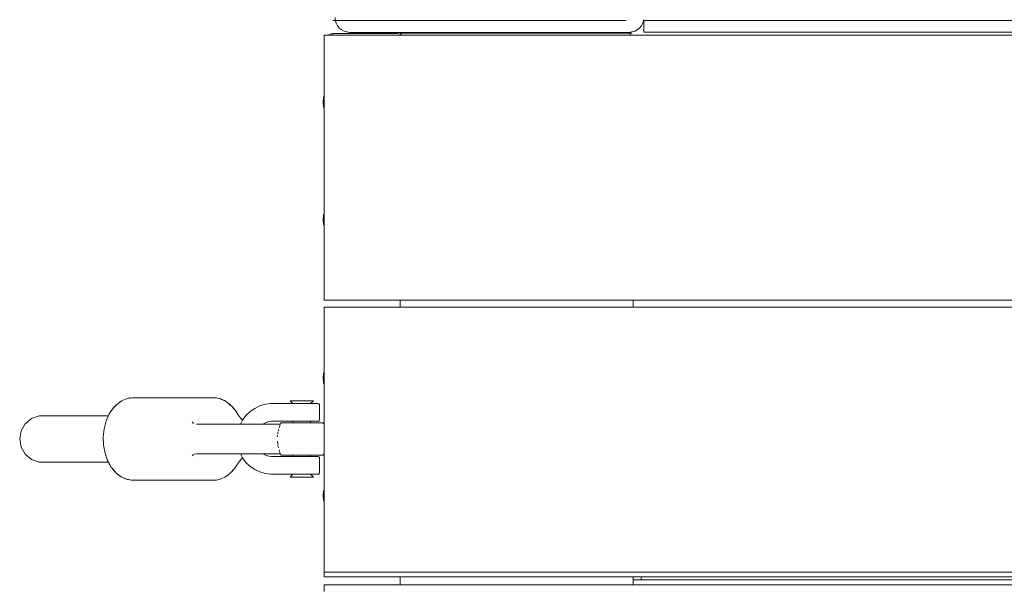
# Model space of a CAD drawing. Units: millimetres. Extents: x -2322 to 4937, y -3417 to 9176.
# Drawn here: x -901 to -566, y 5127 to 5321 of the extents above; entities that cross this region are included whole.
import ezdxf

# ---------------------------------------------------------------- set-up
doc = ezdxf.new("R2010")
doc.units = ezdxf.units.MM
doc.header["$MEASUREMENT"] = 0
for name, color, linetype, lineweight in [('2_Ном._пера__7', 7, 'Continuous', 18), ('9_Ном._пера__7', 7, 'Continuous', 18), ('A_Ном._пера__7', 7, 'Continuous', 18), ('B_Ном._пера__7', 7, 'Continuous', 18), ('O_Ном._пера__7', 7, 'Continuous', 18), ('P_Ном._пера__7', 7, 'Continuous', 18), ('S_Ном._пера__7', 7, 'Continuous', 18)]:
    doc.layers.add(name, color=color, linetype=linetype, lineweight=lineweight)

msp = doc.modelspace()

# ---------------------------------------------------------------- linework, layer by layer
at = {"layer": '2_Ном._пера__7', "color": 7, "linetype": 'Continuous', "lineweight": 18}
for points in [[(-691.76, 5316.91), (-690.36, 5317.85)], [(-690.21, 5318), (-689.67, 5318.66)], [(-689.18, 5319.59), (-688.93, 5320.4)], [(-693.46, 5316.52), (-691.95, 5316.82)], [(-693.46, 5316.52), (-691.97, 5316.81)], [(-693.46, 5315.52), (-693.46, 5316.52)], [(-693.46, 5316.52), (-693.46, 5316.16)], [(-693.46, 5316.51), (-693.46, 5316.16)]]:
    msp.add_lwpolyline(points, dxfattribs=at)
at = {"layer": '9_Ном._пера__7', "color": 7, "linetype": 'Continuous', "lineweight": 18}
for points in [[(-899.11, 5183.52), (-896.99, 5185.31)], [(-896.99, 5185.31), (-894.38, 5186.26)], [(-893.68, 5186.26), (-894.38, 5186.26)], [(-890.94, 5186.26), (-893.68, 5186.26)], [(-891.6, 5186.26), (-890.27, 5186.26)], [(-886.2, 5186.26), (-890.94, 5186.26)], [(-890.27, 5186.26), (-886.95, 5186.26)], [(-886.95, 5186.26), (-881.67, 5186.26)], [(-879.51, 5186.26), (-886.2, 5186.26)], [(-881.67, 5186.26), (-874.49, 5186.26)], [(-870.94, 5186.26), (-879.51, 5186.26)], [(-874.49, 5186.26), (-870.79, 5186.26)], [(-870.79, 5186.26), (-870.94, 5186.26)], [(-900.99, 5178.38), (-900.5, 5181.11)], [(-900.5, 5181.11), (-899.11, 5183.52)], [(-900.5, 5175.64), (-900.99, 5178.38)], [(-899.11, 5173.24), (-900.5, 5175.64)], [(-896.99, 5171.45), (-899.11, 5173.24)], [(-894.38, 5170.5), (-896.99, 5171.45)], [(-893.68, 5170.5), (-894.38, 5170.5)], [(-890.94, 5170.5), (-893.68, 5170.5)], [(-891.6, 5170.5), (-890.27, 5170.5)], [(-886.2, 5170.5), (-890.94, 5170.5)], [(-890.27, 5170.5), (-886.95, 5170.5)], [(-886.95, 5170.5), (-881.67, 5170.5)], [(-879.51, 5170.5), (-886.2, 5170.5)], [(-881.67, 5170.5), (-874.49, 5170.5)], [(-870.94, 5170.5), (-879.51, 5170.5)], [(-874.49, 5170.5), (-870.8, 5170.5)], [(-870.8, 5170.5), (-870.94, 5170.5)]]:
    msp.add_lwpolyline(points, dxfattribs=at)
at = {"layer": 'A_Ном._пера__7', "color": 7, "linetype": 'Continuous', "lineweight": 18}
for points in [[(-793.82, 5321.46), (-793.72, 5320.52)], [(-794.55, 5320.52), (-786.3, 5320.52)], [(-792.88, 5320.52), (-793.72, 5320.52)], [(-793.72, 5320.52), (-793.72, 5320.48)], [(-793.72, 5320.48), (-793.57, 5319.91)], [(-793.44, 5319.54), (-793.57, 5319.91)], [(-792.97, 5318.68), (-793.44, 5319.54)], [(-792.97, 5318.68), (-792.86, 5318.52)], [(-792.88, 5320.52), (-707.55, 5320.52)], [(-792.35, 5317.92), (-792.86, 5318.52)], [(-792.35, 5317.92), (-791.76, 5317.41)], [(-790.73, 5316.84), (-791.76, 5317.41)], [(-791.3, 5320.52), (-790.46, 5320.52)], [(-694.84, 5320.52), (-707.55, 5320.52)], [(-690.28, 5317.92), (-690.36, 5317.85)], [(-690.28, 5317.92), (-690.21, 5318)], [(-689.2, 5319.54), (-689.66, 5318.68)], [(-689.2, 5319.54), (-689.18, 5319.59)], [(-688.91, 5320.48), (-688.93, 5320.4)], [(-688.9, 5320.61), (-688.91, 5320.52)], [(-688.91, 5320.52), (-688.91, 5320.48)], [(-688.89, 5320.67), (-688.89, 5320.53)], [(-688.89, 5320.52), (-688.89, 5319.59)], [(-550.57, 5320.52), (-688.89, 5320.52)], [(-688.89, 5319.59), (-688.89, 5318.73)], [(-688.89, 5318.73), (-688.89, 5317.97)], [(-688.89, 5317.97), (-688.89, 5316.88)], [(-797.53, 5315.52), (-797.53, 5315.14)], [(-217.57, 5315.52), (-797.53, 5315.52)], [(-794.53, 5316.02), (-794.53, 5315.87)], [(-772.53, 5316.02), (-794.53, 5316.02)], [(-794.53, 5315.52), (-794.53, 5315.87)], [(-790.73, 5316.84), (-790.36, 5316.7)], [(-788.82, 5316.46), (-790.36, 5316.7)], [(-693.82, 5316.46), (-788.82, 5316.46)], [(-772.53, 5316.02), (-771.61, 5315.87)], [(-771.61, 5315.87), (-770.91, 5315.52)], [(-693.82, 5316.46), (-693.46, 5316.51)], [(-691.9, 5316.84), (-691.95, 5316.82)], [(-691.9, 5316.84), (-691.76, 5316.91)], [(-688.89, 5316.5), (-688.89, 5316.88)], [(-688.89, 5316.5), (-287.8, 5316.5)], [(-217.57, 5225.52), (-797.53, 5225.52)], [(-692.54, 5225.52), (-278.72, 5225.52)], [(-797.53, 5221.52), (-797.53, 5221.14)], [(-797.53, 5221.14), (-797.53, 5220.05)], [(-797.5, 5221.49), (-797.5, 5221.14)], [(-797.53, 5220.05), (-797.53, 5219.3)], [(-797.53, 5219.3), (-797.53, 5218.43)], [(-797.53, 5218.43), (-797.53, 5217.49)], [(-797.53, 5216.52), (-797.53, 5217.49)], [(-797.5, 5220.05), (-797.5, 5219.3)], [(-797.5, 5219.3), (-797.5, 5218.74)], [(-797.5, 5217.49), (-797.5, 5216.52)], [(-797.53, 5136.52), (-797.53, 5216.52)], [(-797.5, 5216.51), (-797.5, 5138.36)], [(-797.5, 5137.92), (-797.5, 5137.78)], [(-797.5, 5137.66), (-797.5, 5137.5)], [(-797.5, 5137.55), (-797.5, 5137.12)], [(-797.5, 5137.26), (-797.5, 5136.92)], [(-797.53, 5136.52), (-797.53, 5135.54)], [(-797.53, 5135.54), (-797.53, 5134.61)], [(-797.53, 5134.61), (-797.53, 5133.74)], [(-797.53, 5133.74), (-797.53, 5132.98)], [(-797.53, 5132.98), (-797.53, 5131.9)], [(-797.53, 5131.9), (-797.53, 5131.52)], [(-217.57, 5131.52), (-797.53, 5131.52)], [(-797.53, 5131.52), (-217.57, 5131.52)], [(-692.54, 5130.52), (256.16, 5130.52)]]:
    msp.add_lwpolyline(points, dxfattribs=at)
at = {"layer": 'B_Ном._пера__7', "color": 7, "linetype": 'Continuous', "lineweight": 18}
for points in [[(-771.68, 5315.88), (-771.67, 5315.99)], [(-771.68, 5315.88), (-771.67, 5315.99)], [(-771.61, 5316.09), (-771.67, 5315.99)], [(-771.61, 5316.09), (-771.67, 5315.99)], [(-771.61, 5316.09), (-771.52, 5316.14)], [(-771.61, 5316.09), (-771.52, 5316.14)], [(-771.39, 5316.16), (-771.52, 5316.14)], [(-771.39, 5316.16), (-771.52, 5316.14)], [(-771.39, 5316.16), (-693.46, 5316.16)], [(-771.39, 5316.16), (-693.46, 5316.16)], [(-768.6, 5316.16), (-750.51, 5316.16)], [(-733.16, 5316.16), (-729.33, 5316.16)], [(-693.46, 5316.16), (-692.84, 5316.16)], [(-771.69, 5225.52), (-771.69, 5223.11)], [(-771.69, 5225.52), (-771.69, 5223.11)], [(-692.54, 5225.52), (-692.54, 5223.11)], [(-815.59, 5190.37), (-817.51, 5190.14)], [(-815.59, 5190.37), (-817.51, 5190.14)], [(-815.11, 5190.38), (-815.59, 5190.37)], [(-815.11, 5190.38), (-815.59, 5190.37)], [(-815.11, 5190.38), (-811.11, 5190.38)], [(-815.11, 5190.38), (-811.11, 5190.38)], [(-811.11, 5190.38), (-810.66, 5190.38)], [(-811.11, 5190.38), (-810.67, 5190.38)], [(-810.39, 5190.38), (-810.67, 5190.38)], [(-810.66, 5190.38), (-810.39, 5190.38)], [(-810.39, 5190.38), (-809.91, 5190.38)], [(-809.91, 5190.38), (-810.39, 5190.38)], [(-809.91, 5190.38), (-809.17, 5190.38)], [(-809.17, 5190.38), (-809.91, 5190.38)], [(-809.17, 5190.38), (-808.23, 5190.38)], [(-808.23, 5190.38), (-809.17, 5190.38)], [(-809.08, 5191.38), (-808.11, 5190.38)], [(-808.86, 5191.38), (-809.08, 5191.38)], [(-808.45, 5191.38), (-808.86, 5191.38)], [(-808.61, 5190.38), (-808.46, 5190.38)], [(-808.61, 5190.38), (-808.46, 5190.38)], [(-808.05, 5190.38), (-808.46, 5190.38)], [(-808.05, 5190.38), (-808.46, 5190.38)], [(-807.85, 5191.38), (-808.45, 5191.38)], [(-808.23, 5190.38), (-807.61, 5190.38)], [(-807.12, 5190.38), (-808.23, 5190.38)], [(-808.11, 5190.38), (-808, 5190.38)], [(-807.61, 5190.38), (-808.05, 5190.38)], [(-807.61, 5190.38), (-808.05, 5190.38)], [(-808, 5190.38), (-807.7, 5190.38)], [(-807.11, 5191.38), (-807.85, 5191.38)], [(-807.7, 5190.38), (-807.61, 5190.38)], [(-805.11, 5191.38), (-807.61, 5191.38)], [(-805.91, 5190.38), (-807.12, 5190.38)], [(-806.25, 5191.38), (-807.11, 5191.38)], [(-805.34, 5191.38), (-806.25, 5191.38)], [(-804.65, 5190.38), (-805.91, 5190.38)], [(-804.41, 5191.38), (-805.34, 5191.38)], [(-802.61, 5191.38), (-805.11, 5191.38)], [(-805.11, 5190.38), (-804.33, 5190.38)], [(-803.42, 5190.38), (-804.65, 5190.38)], [(-803.52, 5191.38), (-804.41, 5191.38)], [(-802.72, 5191.38), (-803.52, 5191.38)], [(-802.27, 5190.38), (-803.42, 5190.38)], [(-802.04, 5191.38), (-802.72, 5191.38)], [(-802.61, 5190.38), (-802.51, 5190.38)], [(-802.16, 5190.38), (-802.61, 5190.38)], [(-802.61, 5190.38), (-802.27, 5190.38)], [(-802.16, 5190.38), (-802.61, 5190.38)], [(-802.51, 5190.38), (-802.21, 5190.38)], [(-802.27, 5190.38), (-801.28, 5190.38)], [(-801.28, 5190.38), (-802.27, 5190.38)], [(-802.21, 5190.38), (-802.11, 5190.38)], [(-801.75, 5190.38), (-802.16, 5190.38)], [(-801.75, 5190.38), (-802.16, 5190.38)], [(-801.11, 5191.38), (-802.11, 5190.38)], [(-801.53, 5191.38), (-802.04, 5191.38)], [(-801.61, 5190.38), (-801.75, 5190.38)], [(-801.61, 5190.38), (-801.75, 5190.38)], [(-801.21, 5191.38), (-801.53, 5191.38)], [(-801.28, 5190.38), (-800.48, 5190.38)], [(-800.48, 5190.38), (-801.28, 5190.38)], [(-801.11, 5191.38), (-801.21, 5191.38)], [(-800.48, 5190.38), (-799.93, 5190.38)], [(-799.93, 5190.38), (-800.48, 5190.38)], [(-799.93, 5190.38), (-799.64, 5190.38)], [(-799.64, 5190.38), (-799.93, 5190.38)], [(-799.64, 5190.38), (-799.52, 5190.37)], [(-799.64, 5190.38), (-799.52, 5190.37)], [(-799.36, 5190.31), (-799.52, 5190.37)], [(-799.36, 5190.31), (-799.52, 5190.37)], [(-799.22, 5190.2), (-799.36, 5190.31)], [(-799.22, 5190.2), (-799.36, 5190.31)], [(-824.09, 5186.34), (-822.69, 5187.67)], [(-822.69, 5187.67), (-824.09, 5186.34)], [(-822.69, 5187.67), (-821.11, 5188.77)], [(-821.11, 5188.77), (-822.69, 5187.67)], [(-821.11, 5188.77), (-819.36, 5189.6)], [(-819.36, 5189.6), (-821.11, 5188.77)], [(-819.36, 5189.6), (-817.51, 5190.14)], [(-817.51, 5190.14), (-819.36, 5189.6)], [(-799.14, 5190.05), (-799.22, 5190.2)], [(-799.11, 5189.88), (-799.14, 5190.05)], [(-799.11, 5184.88), (-799.11, 5189.88)], [(-799.11, 5189.88), (-799.11, 5184.88)], [(-825.25, 5184.79), (-825.99, 5183.38)], [(-825.28, 5184.74), (-825.25, 5184.79)], [(-825.25, 5184.79), (-824.09, 5186.34)], [(-824.09, 5186.34), (-825.25, 5184.79)], [(-818.39, 5183.38), (-818.11, 5183.57)], [(-818.11, 5183.57), (-818.39, 5183.38)], [(-818.11, 5183.57), (-817.23, 5183.99)], [(-817.23, 5183.99), (-818.11, 5183.57)], [(-817.23, 5183.99), (-816.31, 5184.26)], [(-816.31, 5184.26), (-817.23, 5183.99)], [(-816.31, 5184.26), (-815.35, 5184.37)], [(-815.35, 5184.37), (-816.31, 5184.26)], [(-815.11, 5184.38), (-815.35, 5184.37)], [(-815.11, 5184.38), (-815.35, 5184.37)], [(-815.11, 5184.38), (-811.11, 5184.38)], [(-815.11, 5184.38), (-811.11, 5184.38)], [(-811.11, 5184.38), (-810.73, 5184.38)], [(-811.11, 5184.38), (-810.64, 5184.38)], [(-810.39, 5184.38), (-810.73, 5184.38)], [(-810.39, 5184.38), (-810.64, 5184.38)], [(-810.39, 5184.38), (-809.91, 5184.38)], [(-810.39, 5184.38), (-809.91, 5184.38)], [(-809.91, 5184.38), (-809.17, 5184.38)], [(-809.91, 5184.38), (-809.17, 5184.38)], [(-809.17, 5184.38), (-808.23, 5184.38)], [(-809.17, 5184.38), (-808.23, 5184.38)], [(-808.61, 5184.38), (-808.46, 5184.38)], [(-808.61, 5184.38), (-808.46, 5184.38)], [(-808.46, 5184.38), (-808.11, 5184.38)], [(-808.46, 5184.38), (-808.11, 5184.38)], [(-808.23, 5184.38), (-808.11, 5184.38)], [(-808.23, 5184.38), (-807.12, 5184.38)], [(-808.11, 5183.88), (-808.11, 5184.38)], [(-808.11, 5184.38), (-808.11, 5183.88)], [(-807.12, 5184.38), (-805.91, 5184.38)], [(-805.91, 5184.38), (-804.65, 5184.38)], [(-804.65, 5184.38), (-803.42, 5184.38)], [(-803.42, 5184.38), (-802.27, 5184.38)], [(-802.27, 5184.38), (-801.28, 5184.38)], [(-802.11, 5183.88), (-802.11, 5184.38)], [(-802.11, 5184.38), (-801.75, 5184.38)], [(-802.11, 5184.38), (-801.28, 5184.38)], [(-802.11, 5184.38), (-802.11, 5183.88)], [(-802.11, 5184.38), (-801.75, 5184.38)], [(-801.75, 5184.38), (-801.61, 5184.38)], [(-801.75, 5184.38), (-801.61, 5184.38)], [(-801.28, 5184.38), (-800.48, 5184.38)], [(-801.28, 5184.38), (-800.48, 5184.38)], [(-800.48, 5184.38), (-799.93, 5184.38)], [(-800.48, 5184.38), (-799.93, 5184.38)], [(-799.93, 5184.38), (-799.64, 5184.38)], [(-799.93, 5184.38), (-799.64, 5184.38)], [(-799.64, 5184.38), (-799.52, 5184.39)], [(-799.64, 5184.38), (-799.52, 5184.39)], [(-799.52, 5184.39), (-799.36, 5184.44)], [(-799.52, 5184.39), (-799.36, 5184.44)], [(-799.36, 5184.44), (-799.22, 5184.56)], [(-799.22, 5184.56), (-799.14, 5184.71)], [(-799.11, 5184.88), (-799.14, 5184.71)], [(-799.11, 5184.88), (-799.14, 5184.71)], [(-825.99, 5173.38), (-825.25, 5171.96)], [(-825.25, 5171.96), (-825.28, 5172.02)], [(-824.09, 5170.42), (-825.25, 5171.96)], [(-825.25, 5171.96), (-824.09, 5170.42)], [(-822.69, 5169.08), (-824.09, 5170.42)], [(-824.09, 5170.42), (-822.69, 5169.08)], [(-818.11, 5173.18), (-818.39, 5173.38)], [(-818.39, 5173.38), (-818.11, 5173.18)], [(-817.23, 5172.77), (-818.11, 5173.18)], [(-818.11, 5173.18), (-817.23, 5172.77)], [(-816.31, 5172.5), (-817.23, 5172.77)], [(-817.23, 5172.77), (-816.31, 5172.5)], [(-815.35, 5172.38), (-816.31, 5172.5)], [(-816.31, 5172.5), (-815.35, 5172.38)], [(-815.11, 5172.38), (-815.35, 5172.38)], [(-815.11, 5172.38), (-815.35, 5172.38)], [(-815.11, 5172.38), (-811.11, 5172.38)], [(-815.11, 5172.38), (-811.11, 5172.38)], [(-811.11, 5172.38), (-810.73, 5172.38)], [(-811.11, 5172.38), (-810.64, 5172.38)], [(-810.39, 5172.38), (-810.73, 5172.38)], [(-810.64, 5172.38), (-810.39, 5172.38)], [(-809.91, 5172.38), (-810.39, 5172.38)], [(-810.39, 5172.38), (-809.91, 5172.38)], [(-809.17, 5172.38), (-809.91, 5172.38)], [(-809.17, 5172.38), (-809.91, 5172.38)], [(-808.23, 5172.38), (-809.17, 5172.38)], [(-808.23, 5172.38), (-809.17, 5172.38)], [(-808.61, 5172.38), (-808.46, 5172.38)], [(-808.61, 5172.38), (-808.46, 5172.38)], [(-808.11, 5172.38), (-808.46, 5172.38)], [(-808.11, 5172.38), (-808.46, 5172.38)], [(-808.11, 5172.38), (-808.23, 5172.38)], [(-807.12, 5172.38), (-808.23, 5172.38)], [(-808.11, 5172.38), (-808.11, 5172.88)], [(-808.11, 5172.88), (-808.11, 5172.38)], [(-805.91, 5172.38), (-807.12, 5172.38)], [(-804.65, 5172.38), (-805.91, 5172.38)], [(-803.42, 5172.38), (-804.65, 5172.38)], [(-802.27, 5172.38), (-803.42, 5172.38)], [(-801.28, 5172.38), (-802.27, 5172.38)], [(-802.11, 5172.38), (-802.11, 5172.88)], [(-802.11, 5172.88), (-802.11, 5172.38)], [(-801.75, 5172.38), (-802.11, 5172.38)], [(-801.28, 5172.38), (-802.11, 5172.38)], [(-801.75, 5172.38), (-802.11, 5172.38)], [(-801.61, 5172.38), (-801.75, 5172.38)], [(-801.61, 5172.38), (-801.75, 5172.38)], [(-800.48, 5172.38), (-801.28, 5172.38)], [(-800.48, 5172.38), (-801.28, 5172.38)], [(-799.93, 5172.38), (-800.48, 5172.38)], [(-799.93, 5172.38), (-800.48, 5172.38)], [(-799.64, 5172.38), (-799.93, 5172.38)], [(-799.64, 5172.38), (-799.93, 5172.38)], [(-799.64, 5172.38), (-799.52, 5172.37)], [(-799.64, 5172.38), (-799.52, 5172.37)], [(-799.52, 5172.37), (-799.36, 5172.31)], [(-799.52, 5172.37), (-799.36, 5172.31)], [(-799.36, 5172.31), (-799.22, 5172.2)], [(-799.36, 5172.31), (-799.22, 5172.2)], [(-799.22, 5172.2), (-799.14, 5172.05)], [(-799.22, 5172.2), (-799.14, 5172.05)], [(-799.11, 5171.88), (-799.14, 5172.05)], [(-799.11, 5171.88), (-799.14, 5172.05)], [(-799.11, 5166.88), (-799.11, 5171.88)], [(-799.11, 5171.88), (-799.11, 5166.88)], [(-821.11, 5167.99), (-822.69, 5169.08)], [(-822.69, 5169.08), (-821.11, 5167.99)], [(-819.36, 5167.16), (-821.11, 5167.99)], [(-821.11, 5167.99), (-819.36, 5167.16)], [(-817.51, 5166.62), (-819.36, 5167.16)], [(-819.36, 5167.16), (-817.51, 5166.62)], [(-799.11, 5166.88), (-799.14, 5166.71)], [(-815.59, 5166.39), (-817.51, 5166.62)], [(-815.59, 5166.39), (-817.51, 5166.62)], [(-815.11, 5166.38), (-815.59, 5166.39)], [(-815.11, 5166.38), (-815.59, 5166.39)], [(-815.11, 5166.38), (-811.11, 5166.38)], [(-815.11, 5166.38), (-811.11, 5166.38)], [(-811.11, 5166.38), (-810.66, 5166.38)], [(-811.11, 5166.38), (-810.67, 5166.38)], [(-810.39, 5166.38), (-810.67, 5166.38)], [(-810.39, 5166.38), (-810.66, 5166.38)], [(-810.39, 5166.38), (-809.91, 5166.38)], [(-810.39, 5166.38), (-809.91, 5166.38)], [(-809.91, 5166.38), (-809.17, 5166.38)], [(-809.17, 5166.38), (-809.91, 5166.38)], [(-809.17, 5166.38), (-808.23, 5166.38)], [(-808.23, 5166.38), (-809.17, 5166.38)], [(-809.08, 5165.38), (-808.11, 5166.38)], [(-809.08, 5165.38), (-808.86, 5165.38)], [(-808.86, 5165.38), (-808.45, 5165.38)], [(-808.61, 5166.38), (-808.46, 5166.38)], [(-808.61, 5166.38), (-808.46, 5166.38)], [(-808.46, 5166.38), (-808.05, 5166.38)], [(-808.46, 5166.38), (-808.05, 5166.38)], [(-808.45, 5165.38), (-807.85, 5165.38)], [(-808.23, 5166.38), (-807.12, 5166.38)], [(-807.12, 5166.38), (-808.23, 5166.38)], [(-808, 5166.38), (-808.11, 5166.38)], [(-808.05, 5166.38), (-807.61, 5166.38)], [(-808.05, 5166.38), (-807.4, 5166.38)], [(-807.7, 5166.38), (-808, 5166.38)], [(-807.85, 5165.38), (-807.11, 5165.38)], [(-807.23, 5166.38), (-807.7, 5166.38)], [(-807.61, 5165.38), (-805.11, 5165.38)], [(-807.4, 5166.38), (-806.56, 5166.38)], [(-806.61, 5166.38), (-807.23, 5166.38)], [(-807.12, 5166.38), (-805.91, 5166.38)], [(-805.91, 5166.38), (-807.12, 5166.38)], [(-807.11, 5165.38), (-806.25, 5165.38)], [(-805.88, 5166.38), (-806.61, 5166.38)], [(-806.56, 5166.38), (-805.6, 5166.38)], [(-806.25, 5165.38), (-805.34, 5165.38)], [(-805.91, 5166.38), (-804.65, 5166.38)], [(-804.65, 5166.38), (-805.91, 5166.38)], [(-805.11, 5166.38), (-805.88, 5166.38)], [(-805.6, 5166.38), (-804.61, 5166.38)], [(-805.34, 5165.38), (-804.41, 5165.38)], [(-804.33, 5166.38), (-805.11, 5166.38)], [(-805.11, 5165.38), (-802.61, 5165.38)], [(-804.65, 5166.38), (-803.42, 5166.38)], [(-803.42, 5166.38), (-804.65, 5166.38)], [(-804.61, 5166.38), (-803.65, 5166.38)], [(-804.41, 5165.38), (-803.52, 5165.38)], [(-803.61, 5166.38), (-804.33, 5166.38)], [(-803.65, 5166.38), (-802.81, 5166.38)], [(-802.98, 5166.38), (-803.61, 5166.38)], [(-803.52, 5165.38), (-802.72, 5165.38)], [(-803.42, 5166.38), (-802.27, 5166.38)], [(-802.27, 5166.38), (-803.42, 5166.38)], [(-802.51, 5166.38), (-802.98, 5166.38)], [(-802.81, 5166.38), (-802.16, 5166.38)], [(-802.72, 5165.38), (-802.04, 5165.38)], [(-802.61, 5166.38), (-802.16, 5166.38)], [(-802.21, 5166.38), (-802.51, 5166.38)], [(-802.27, 5166.38), (-801.28, 5166.38)], [(-801.28, 5166.38), (-802.27, 5166.38)], [(-802.11, 5166.38), (-802.21, 5166.38)], [(-802.16, 5166.38), (-801.75, 5166.38)], [(-802.16, 5166.38), (-801.75, 5166.38)], [(-801.11, 5165.38), (-802.11, 5166.38)], [(-802.04, 5165.38), (-801.53, 5165.38)], [(-801.75, 5166.38), (-801.61, 5166.38)], [(-801.75, 5166.38), (-801.61, 5166.38)], [(-801.53, 5165.38), (-801.21, 5165.38)], [(-801.28, 5166.38), (-800.48, 5166.38)], [(-800.48, 5166.38), (-801.28, 5166.38)], [(-801.11, 5165.38), (-801.21, 5165.38)], [(-800.48, 5166.38), (-799.93, 5166.38)], [(-799.93, 5166.38), (-800.48, 5166.38)], [(-799.93, 5166.38), (-799.64, 5166.38)], [(-799.64, 5166.38), (-799.93, 5166.38)], [(-799.64, 5166.38), (-799.52, 5166.39)], [(-799.64, 5166.38), (-799.52, 5166.39)], [(-799.36, 5166.44), (-799.52, 5166.39)], [(-799.36, 5166.44), (-799.52, 5166.39)], [(-799.22, 5166.56), (-799.36, 5166.44)], [(-799.14, 5166.71), (-799.22, 5166.56)], [(-771.69, 5131.52), (-771.69, 5128.83)], [(-771.69, 5131.52), (-771.69, 5128.83)], [(-692.54, 5131.52), (-692.54, 5130.52)], [(-692.54, 5131.52), (-692.54, 5128.83)], [(-689.76, 5131.52), (-689.76, 5130.52)]]:
    msp.add_lwpolyline(points, dxfattribs=at)
at = {"layer": 'O_Ном._пера__7', "color": 7, "linetype": 'Continuous', "lineweight": 18}
for points in [[(-794.55, 5320.52), (-786.3, 5320.52)], [(-793.05, 5320.52), (-794.55, 5320.52)], [(-797.53, 5315.14), (-797.54, 5314.05)], [(-797.53, 5315.52), (-797.53, 5315.14)], [(-217.57, 5315.52), (-797.53, 5315.52)], [(-795.48, 5315.87), (-796.17, 5315.52)], [(-795.48, 5315.87), (-794.55, 5316.02)], [(-794.53, 5316.02), (-794.53, 5315.87)], [(-794.53, 5315.52), (-794.53, 5315.87)], [(-797.55, 5313.02), (-797.54, 5313.11)], [(-797.55, 5313.02), (-797.55, 5294.82)], [(-797.55, 5294.82), (-797.55, 5313.02)], [(-797.54, 5314.05), (-797.54, 5313.3)], [(-797.54, 5313.3), (-797.54, 5312.43)], [(-797.54, 5312.43), (-797.54, 5311.49)], [(-797.54, 5310.52), (-797.54, 5312.43)], [(-797.54, 5310.52), (-797.54, 5311.49)], [(-797.53, 5313.3), (-797.53, 5312.43)], [(-797.53, 5310.52), (-797.53, 5312.43)], [(-797.54, 5230.52), (-797.54, 5310.52)], [(-797.55, 5297.02), (-797.55, 5296.66)], [(-797.55, 5296.66), (-797.55, 5295.61)], [(-797.55, 5295.61), (-797.55, 5294.82)], [(-797.54, 5297.02), (-797.54, 5296.66)], [(-797.54, 5296.66), (-797.54, 5295.61)], [(-797.54, 5295.61), (-797.54, 5294.85)], [(-797.55, 5290.65), (-797.55, 5289.98)], [(-797.55, 5290.65), (-797.55, 5289.98)], [(-797.55, 5254.95), (-797.55, 5290.65)], [(-797.55, 5289.98), (-797.55, 5254.95)], [(-797.55, 5289.98), (-797.55, 5288.02)], [(-797.55, 5288.02), (-797.55, 5286.42)], [(-797.54, 5290.62), (-797.54, 5289.98)], [(-797.54, 5289.98), (-797.54, 5288.02)], [(-797.54, 5288.02), (-797.54, 5254.98)], [(-797.54, 5286.42), (-797.54, 5288.02)], [(-797.54, 5288.02), (-797.54, 5286.42)], [(-797.54, 5285.38), (-797.54, 5286.42)], [(-797.54, 5286.42), (-797.54, 5285.38)], [(-797.54, 5285.02), (-797.54, 5285.38)], [(-797.54, 5285.38), (-797.54, 5285.02)], [(-797.54, 5285.02), (-797.54, 5257.02)], [(-797.55, 5259.74), (-797.55, 5257.02)], [(-797.54, 5257.02), (-797.54, 5256.66)], [(-797.54, 5256.66), (-797.54, 5257.02)], [(-797.54, 5256.66), (-797.54, 5255.61)], [(-797.54, 5255.61), (-797.54, 5256.66)], [(-797.54, 5255.61), (-797.54, 5254.98)], [(-797.54, 5254.98), (-797.54, 5255.61)], [(-797.55, 5250.78), (-797.55, 5249.98)], [(-797.55, 5229.02), (-797.55, 5250.78)], [(-797.55, 5229.02), (-797.55, 5250.78)], [(-797.54, 5250.75), (-797.54, 5249.98)], [(-797.55, 5249.98), (-797.55, 5248.02)], [(-797.55, 5248.02), (-797.55, 5246.42)], [(-797.54, 5249.98), (-797.54, 5248.02)], [(-797.54, 5248.02), (-797.54, 5246.42)], [(-797.55, 5246.42), (-797.55, 5245.38)], [(-797.55, 5245.02), (-797.55, 5245.38)], [(-797.54, 5246.42), (-797.54, 5245.38)], [(-797.54, 5245.02), (-797.54, 5245.38)], [(-797.54, 5230.52), (-797.54, 5227.74)], [(-797.53, 5230.52), (-797.53, 5228.61)], [(-797.53, 5230.52), (-797.53, 5229.54)], [(-797.55, 5229.02), (-797.54, 5228.92)], [(-797.54, 5227.74), (-797.54, 5226.98)], [(-797.53, 5229.54), (-797.53, 5228.61)], [(-797.54, 5226.98), (-797.53, 5225.9)], [(-797.53, 5225.9), (-797.53, 5225.52)], [(-797.53, 5225.52), (-217.57, 5225.52)], [(-797.5, 5223.11), (-797.5, 5222.73)], [(-217.54, 5223.11), (-797.5, 5223.11)], [(-797.5, 5222.73), (-797.5, 5221.65)], [(-797.5, 5221.65), (-797.5, 5221.52)], [(-797.5, 5220.89), (-797.5, 5220.03)], [(-797.55, 5219.02), (-797.53, 5219.12)], [(-797.55, 5219.02), (-797.55, 5201.1)], [(-797.55, 5201.1), (-797.55, 5219.02)], [(-797.5, 5218.11), (-797.5, 5220.03)], [(-797.5, 5216.52), (-797.5, 5217.49)], [(-797.55, 5203.02), (-797.55, 5202.66)], [(-797.55, 5202.66), (-797.55, 5201.61)], [(-797.55, 5201.61), (-797.55, 5201.1)], [(-797.54, 5203.02), (-797.54, 5202.66)], [(-797.54, 5202.66), (-797.54, 5201.61)], [(-797.54, 5201.61), (-797.54, 5201.14)], [(-797.55, 5196.93), (-797.55, 5195.98)], [(-797.55, 5196.93), (-797.55, 5195.98)], [(-797.55, 5183.43), (-797.55, 5196.93)], [(-797.55, 5195.98), (-797.55, 5183.43)], [(-797.55, 5195.98), (-797.55, 5194.02)], [(-797.55, 5194.02), (-797.55, 5192.42)], [(-797.54, 5196.9), (-797.54, 5195.98)], [(-797.54, 5195.98), (-797.54, 5194.02)], [(-797.54, 5194.02), (-797.54, 5183.42)], [(-797.54, 5192.42), (-797.54, 5194.02)], [(-797.54, 5194.02), (-797.54, 5192.42)], [(-797.54, 5191.38), (-797.54, 5192.42)], [(-797.54, 5192.42), (-797.54, 5191.38)], [(-797.54, 5191.02), (-797.54, 5191.38)], [(-797.54, 5191.38), (-797.54, 5191.02)], [(-797.54, 5191.02), (-797.54, 5183.42)], [(-797.55, 5173.32), (-797.55, 5161.23)], [(-797.55, 5161.23), (-797.55, 5173.32)], [(-797.54, 5173.33), (-797.54, 5161.26)], [(-797.54, 5173.33), (-797.54, 5163.02)], [(-797.55, 5165.74), (-797.55, 5163.02)], [(-797.54, 5163.02), (-797.54, 5162.66)], [(-797.54, 5162.66), (-797.54, 5163.02)], [(-797.54, 5162.66), (-797.54, 5161.61)], [(-797.54, 5161.61), (-797.54, 5162.66)], [(-797.54, 5161.61), (-797.54, 5161.26)], [(-797.54, 5161.26), (-797.54, 5161.61)], [(-797.55, 5157.06), (-797.55, 5155.98)], [(-797.55, 5135.02), (-797.55, 5157.06)], [(-797.55, 5135.02), (-797.55, 5157.06)], [(-797.54, 5157.03), (-797.54, 5155.98)], [(-797.55, 5155.98), (-797.55, 5154.02)], [(-797.55, 5154.02), (-797.55, 5152.42)], [(-797.54, 5155.98), (-797.54, 5154.02)], [(-797.54, 5154.02), (-797.54, 5152.42)], [(-797.55, 5152.42), (-797.55, 5151.38)], [(-797.55, 5151.02), (-797.55, 5151.38)], [(-797.54, 5152.42), (-797.54, 5151.38)], [(-797.54, 5151.02), (-797.54, 5151.38)], [(-797.5, 5138.11), (-797.5, 5135.33)], [(-797.5, 5138.11), (-797.5, 5136.2)], [(-797.5, 5138.11), (-797.5, 5137.14)], [(-797.5, 5137.14), (-797.5, 5136.2)], [(-797.55, 5135.02), (-797.53, 5134.92)], [(-797.5, 5135.33), (-797.5, 5134.58)], [(-797.5, 5134.58), (-797.5, 5133.49)], [(-797.5, 5133.49), (-797.5, 5133.11)], [(-797.5, 5133.11), (-217.54, 5133.11)], [(-797.53, 5128.45), (-797.54, 5127.37)], [(-797.54, 5127.37), (-797.54, 5126.61)], [(-797.53, 5128.83), (-797.53, 5128.45)], [(-217.57, 5128.83), (-797.53, 5128.83)]]:
    msp.add_lwpolyline(points, dxfattribs=at)
at = {"layer": 'P_Ном._пера__7', "color": 7, "linetype": 'Continuous', "lineweight": 18}
for points in [[(-868.18, 5189.87), (-867.43, 5190.59)], [(-866.42, 5191.24), (-867.43, 5190.59)], [(-866.93, 5190.92), (-866.53, 5191.22)], [(-866.01, 5191.47), (-866.53, 5191.22)], [(-866.42, 5191.24), (-865.59, 5191.71)], [(-864.5, 5192.09), (-865.59, 5191.71)], [(-865.05, 5191.9), (-864.62, 5192.06)], [(-864.53, 5192.08), (-864.62, 5192.06)], [(-864.5, 5192.09), (-863.63, 5192.28)], [(-863.51, 5192.31), (-864.06, 5192.18)], [(-862.5, 5192.38), (-863.63, 5192.28)], [(-863.51, 5192.31), (-863.07, 5192.33)], [(-835.73, 5192.32), (-862.5, 5192.38)], [(-835.95, 5192.32), (-834.56, 5192.34)], [(-835.83, 5192.32), (-835.25, 5192.34)], [(-834.93, 5192.33), (-835.25, 5192.34)], [(-834.1, 5192.32), (-834.56, 5192.34)], [(-834.1, 5192.32), (-833.24, 5192.15)], [(-834.1, 5192.32), (-832.57, 5191.96)], [(-832.86, 5192.02), (-833.24, 5192.15)], [(-832.27, 5191.83), (-832.57, 5191.96)], [(-832.27, 5191.83), (-831.31, 5191.4)], [(-832.27, 5191.83), (-830.68, 5191.02)], [(-830.97, 5191.16), (-831.31, 5191.4)], [(-830.68, 5191.02), (-828.96, 5189.56)], [(-830.27, 5190.67), (-829.52, 5190.11)], [(-870.52, 5186.88), (-869.15, 5188.91)], [(-869.87, 5187.94), (-870.18, 5187.39)], [(-869.49, 5188.4), (-869.87, 5187.94)], [(-869.15, 5188.91), (-869.08, 5188.98)], [(-868.18, 5189.87), (-869.08, 5188.98)], [(-868.36, 5189.77), (-868.72, 5189.33)], [(-868.36, 5189.77), (-868.29, 5189.84)], [(-867.81, 5190.23), (-868.29, 5189.84)], [(-829.52, 5190.11), (-829.45, 5190.04)], [(-829.22, 5189.78), (-829.45, 5190.04)], [(-828.96, 5189.56), (-828.89, 5189.49)], [(-827.46, 5187.65), (-828.89, 5189.49)], [(-827.9, 5188.29), (-828.38, 5188.84)], [(-827.46, 5187.65), (-827.9, 5188.29)], [(-827.46, 5187.65), (-826.75, 5186.56)], [(-827.46, 5187.65), (-826.75, 5186.56)], [(-872.27, 5181.86), (-871.57, 5184.49)], [(-871.57, 5184.49), (-870.52, 5186.88)], [(-841.86, 5183.65), (-842.35, 5184.15)], [(-826.75, 5186.56), (-826.1, 5185.68)], [(-826.1, 5185.68), (-826.75, 5186.56)], [(-826.1, 5185.68), (-825.38, 5184.84)], [(-825.38, 5184.84), (-826.1, 5185.68)], [(-825.4, 5184.84), (-825.28, 5184.73)], [(-825.38, 5184.84), (-825.28, 5184.74)], [(-825.28, 5184.74), (-825.38, 5184.84)], [(-812.17, 5183.88), (-812.49, 5183.38)], [(-812.17, 5183.88), (-812.49, 5183.38)], [(-811.67, 5183.88), (-812.17, 5183.88)], [(-811.67, 5183.88), (-812.17, 5183.88)], [(-810.72, 5183.88), (-811.67, 5183.88)], [(-810.72, 5183.88), (-811.67, 5183.88)], [(-809.37, 5183.88), (-810.72, 5183.88)], [(-809.37, 5183.88), (-810.72, 5183.88)], [(-808.11, 5183.88), (-809.37, 5183.88)], [(-807.73, 5183.88), (-809.37, 5183.88)], [(-808.86, 5183.88), (-809.11, 5183.88)], [(-808.86, 5183.88), (-809.11, 5183.88)], [(-808.17, 5183.88), (-808.86, 5183.88)], [(-808.17, 5183.88), (-808.86, 5183.88)], [(-808.11, 5183.88), (-808.17, 5183.88)], [(-808.11, 5183.88), (-808.17, 5183.88)], [(-805.9, 5183.88), (-807.73, 5183.88)], [(-804.02, 5183.88), (-805.9, 5183.88)], [(-802.21, 5183.88), (-804.02, 5183.88)], [(-800.61, 5183.88), (-802.21, 5183.88)], [(-802.04, 5183.88), (-802.11, 5183.88)], [(-800.61, 5183.88), (-802.11, 5183.88)], [(-802.04, 5183.88), (-802.11, 5183.88)], [(-801.35, 5183.88), (-802.04, 5183.88)], [(-801.35, 5183.88), (-802.04, 5183.88)], [(-801.11, 5183.88), (-801.35, 5183.88)], [(-801.11, 5183.88), (-801.35, 5183.88)], [(-799.32, 5183.88), (-800.61, 5183.88)], [(-799.32, 5183.88), (-800.61, 5183.88)], [(-798.43, 5183.88), (-799.32, 5183.88)], [(-798.43, 5183.88), (-799.32, 5183.88)], [(-798.43, 5183.88), (-798.07, 5183.9)], [(-798.43, 5183.88), (-798.07, 5183.9)], [(-798.01, 5183.88), (-798.07, 5183.9)], [(-798.01, 5183.88), (-798.07, 5183.9)], [(-797.98, 5183.88), (-797.55, 5183.43)], [(-797.98, 5183.88), (-797.55, 5183.43)], [(-872.57, 5179.08), (-872.27, 5181.86)], [(-840.88, 5183.38), (-825.99, 5183.38)], [(-832.23, 5183.38), (-840.88, 5183.38)], [(-832.23, 5183.38), (-831.15, 5183.38)], [(-829.81, 5183.38), (-831.15, 5183.38)], [(-830.65, 5183.38), (-831.08, 5183.38)], [(-829.69, 5183.38), (-830.65, 5183.38)], [(-828.14, 5183.38), (-829.81, 5183.38)], [(-828.28, 5183.38), (-829.69, 5183.38)], [(-826.52, 5183.38), (-828.28, 5183.38)], [(-826.49, 5183.38), (-828.14, 5183.38)], [(-825.99, 5183.38), (-826.52, 5183.38)], [(-824.77, 5183.38), (-826.49, 5183.38)], [(-823.06, 5183.38), (-824.77, 5183.38)], [(-821.12, 5183.38), (-823.06, 5183.38)], [(-819.36, 5183.38), (-821.12, 5183.38)], [(-815.46, 5183.38), (-819.36, 5183.38)], [(-817.55, 5183.38), (-818.39, 5183.38)], [(-814.16, 5183.38), (-818.39, 5183.38)], [(-818.39, 5183.38), (-817.95, 5183.38)], [(-817.26, 5183.38), (-817.95, 5183.38)], [(-817.12, 5183.38), (-817.55, 5183.38)], [(-817.12, 5183.38), (-817.26, 5183.38)], [(-817.12, 5183.38), (-817.21, 5183.37)], [(-813.89, 5183.38), (-815.46, 5183.38)], [(-814.16, 5183.38), (-813.26, 5183.38)], [(-812.7, 5183.38), (-813.89, 5183.38)], [(-812.51, 5183.38), (-813.26, 5183.38)], [(-813.21, 5180.54), (-813.24, 5180.36)], [(-813.17, 5180.75), (-813.21, 5180.54)], [(-812.99, 5181.43), (-813.08, 5181.15)], [(-812.96, 5181.57), (-812.99, 5181.43)], [(-812.71, 5182.45), (-812.82, 5182.12)], [(-812.62, 5182.74), (-812.71, 5182.45)], [(-812.49, 5183.38), (-812.7, 5183.38)], [(-812.56, 5182.97), (-812.59, 5182.87)], [(-812.5, 5183.1), (-812.56, 5182.97)], [(-812.47, 5183.28), (-812.47, 5183.32)], [(-797.54, 5183.38), (-797.54, 5183.42)], [(-797.54, 5182.89), (-797.54, 5183.09)], [(-797.54, 5182.08), (-797.54, 5182.27)], [(-797.54, 5182.01), (-797.54, 5182.08)], [(-797.54, 5181.24), (-797.54, 5181.36)], [(-797.54, 5180.79), (-797.54, 5181.24)], [(-872.47, 5176.28), (-872.57, 5179.08)], [(-813.32, 5179.58), (-813.35, 5179.19)], [(-813.35, 5179.19), (-813.35, 5179.15)], [(-813.35, 5179.14), (-813.35, 5179.09)], [(-813.35, 5177.61), (-813.35, 5177.67)], [(-813.35, 5177.57), (-813.35, 5177.61)], [(-813.34, 5177.48), (-813.35, 5177.57)], [(-813.28, 5176.71), (-813.34, 5177.48)], [(-813.26, 5180.18), (-813.28, 5180.04)], [(-797.54, 5179.93), (-797.54, 5179.48)], [(-797.54, 5179.48), (-797.54, 5179.33)], [(-797.54, 5178.38), (-797.54, 5177.57)], [(-797.54, 5177.27), (-797.54, 5177.42)], [(-797.54, 5177.27), (-797.54, 5176.82)], [(-871.97, 5173.56), (-872.47, 5176.28)], [(-871.09, 5171.03), (-871.97, 5173.56)], [(-813.21, 5176.22), (-813.25, 5176.46)], [(-813.21, 5176.22), (-813.19, 5176.09)], [(-813.12, 5175.78), (-813.14, 5175.87)], [(-812.99, 5175.32), (-813.12, 5175.78)], [(-812.74, 5174.39), (-812.83, 5174.66)], [(-812.67, 5174.15), (-812.74, 5174.39)], [(-812.56, 5173.79), (-812.59, 5173.88)], [(-812.5, 5173.66), (-812.56, 5173.79)], [(-797.54, 5175.52), (-797.54, 5175.97)], [(-797.54, 5175.31), (-797.54, 5175.52)], [(-797.54, 5174.74), (-797.54, 5174.68)], [(-797.54, 5174.68), (-797.54, 5174.49)], [(-797.54, 5173.87), (-797.54, 5173.66)], [(-870.8, 5170.5), (-871.09, 5171.03)], [(-869.87, 5168.81), (-870.8, 5170.5)], [(-870.78, 5170.48), (-870.52, 5169.88)], [(-842.35, 5172.61), (-841.86, 5173.11)], [(-840.88, 5173.38), (-841.67, 5173.22)], [(-840.88, 5173.38), (-832.23, 5173.38)], [(-825.99, 5173.38), (-840.88, 5173.38)], [(-832.23, 5173.38), (-831.15, 5173.38)], [(-831.15, 5173.38), (-829.81, 5173.38)], [(-831.08, 5173.38), (-830.65, 5173.38)], [(-830.65, 5173.38), (-829.69, 5173.38)], [(-829.81, 5173.38), (-828.14, 5173.38)], [(-829.69, 5173.38), (-828.28, 5173.38)], [(-828.28, 5173.38), (-826.52, 5173.38)], [(-828.14, 5173.38), (-826.49, 5173.38)], [(-827.46, 5169.11), (-826.75, 5170.19)], [(-826.75, 5170.19), (-826.1, 5171.08)], [(-826.52, 5173.38), (-825.99, 5173.38)], [(-826.49, 5173.38), (-824.77, 5173.38)], [(-825.38, 5171.92), (-826.1, 5171.08)], [(-826.1, 5171.08), (-825.38, 5171.92)], [(-825.38, 5171.92), (-825.28, 5172.02)], [(-824.77, 5173.38), (-823.06, 5173.38)], [(-823.06, 5173.38), (-821.12, 5173.38)], [(-821.12, 5173.38), (-819.36, 5173.38)], [(-819.36, 5173.38), (-815.46, 5173.38)], [(-818.39, 5173.38), (-817.55, 5173.38)], [(-818.39, 5173.38), (-814.16, 5173.38)], [(-818.39, 5173.38), (-817.95, 5173.38)], [(-817.95, 5173.38), (-817.26, 5173.38)], [(-817.55, 5173.38), (-817.12, 5173.38)], [(-817.26, 5173.38), (-817.12, 5173.38)], [(-815.46, 5173.38), (-813.89, 5173.38)], [(-814.16, 5173.38), (-813.26, 5173.38)], [(-813.89, 5173.38), (-812.7, 5173.38)], [(-813.26, 5173.38), (-812.51, 5173.38)], [(-812.7, 5173.38), (-812.49, 5173.38)], [(-812.17, 5172.88), (-812.49, 5173.38)], [(-812.17, 5172.88), (-811.67, 5172.88)], [(-811.67, 5172.88), (-810.72, 5172.88)], [(-810.72, 5172.88), (-809.37, 5172.88)], [(-809.37, 5172.88), (-807.73, 5172.88)], [(-809.11, 5172.88), (-808.86, 5172.88)], [(-808.86, 5172.88), (-808.17, 5172.88)], [(-808.17, 5172.88), (-808.11, 5172.88)], [(-807.73, 5172.88), (-805.9, 5172.88)], [(-805.9, 5172.88), (-804.02, 5172.88)], [(-804.02, 5172.88), (-802.21, 5172.88)], [(-802.21, 5172.88), (-800.61, 5172.88)], [(-802.11, 5172.88), (-802.04, 5172.88)], [(-802.04, 5172.88), (-801.35, 5172.88)], [(-801.11, 5172.88), (-801.35, 5172.88)], [(-800.61, 5172.88), (-799.32, 5172.88)], [(-799.32, 5172.88), (-798.43, 5172.88)], [(-798.43, 5172.88), (-798.07, 5172.85)], [(-798.01, 5172.88), (-798.07, 5172.85)], [(-797.98, 5172.88), (-797.55, 5173.32)], [(-797.54, 5173.38), (-797.54, 5173.34)], [(-870.52, 5169.88), (-870.18, 5169.37)], [(-868.36, 5166.98), (-869.87, 5168.81)], [(-869.49, 5168.36), (-869.15, 5167.84)], [(-869.15, 5167.84), (-869.08, 5167.78)], [(-868.72, 5167.42), (-869.08, 5167.78)], [(-868.36, 5166.98), (-868.29, 5166.91)], [(-867.32, 5166.14), (-868.29, 5166.91)], [(-827.9, 5168.47), (-829.45, 5166.72)], [(-829.22, 5166.97), (-828.96, 5167.19)], [(-828.96, 5167.19), (-828.89, 5167.26)], [(-828.38, 5167.92), (-828.89, 5167.26)], [(-827.46, 5169.11), (-827.9, 5168.47)], [(-867.81, 5166.53), (-867.43, 5166.16)], [(-866.93, 5165.84), (-867.43, 5166.16)], [(-867.32, 5166.14), (-866.53, 5165.54)], [(-865.48, 5165.02), (-866.53, 5165.54)], [(-866.01, 5165.28), (-865.59, 5165.05)], [(-865.05, 5164.86), (-865.59, 5165.05)], [(-865.48, 5165.02), (-864.62, 5164.69)], [(-863.51, 5164.45), (-864.62, 5164.69)], [(-864.5, 5164.66), (-864.06, 5164.57)], [(-863.51, 5164.45), (-862.62, 5164.41)], [(-835.95, 5164.44), (-863.51, 5164.45)], [(-862.5, 5164.38), (-863.07, 5164.43)], [(-861.52, 5164.45), (-862.62, 5164.41)], [(-835.83, 5164.44), (-862.5, 5164.38)], [(-862.5, 5164.38), (-862.06, 5164.43)], [(-835.95, 5164.44), (-835.25, 5164.42)], [(-834.1, 5164.44), (-835.25, 5164.42)], [(-834.93, 5164.42), (-834.56, 5164.42)], [(-834.1, 5164.44), (-834.56, 5164.42)], [(-834.1, 5164.44), (-833.24, 5164.61)], [(-832.27, 5164.92), (-833.24, 5164.61)], [(-832.86, 5164.73), (-832.57, 5164.8)], [(-832.27, 5164.92), (-832.57, 5164.8)], [(-832.27, 5164.92), (-831.31, 5165.36)], [(-830.55, 5165.88), (-831.31, 5165.36)], [(-830.97, 5165.59), (-830.68, 5165.74)], [(-830.68, 5165.74), (-830.27, 5166.09)], [(-830.55, 5165.88), (-829.52, 5166.64)], [(-829.52, 5166.64), (-829.45, 5166.72)]]:
    msp.add_lwpolyline(points, dxfattribs=at)
at = {"layer": 'S_Ном._пера__7', "color": 7, "linetype": 'Continuous', "lineweight": 18}
for points in [[(-750.51, 5316.16), (-750.75, 5316.46)], [(-733.16, 5316.16), (-732.92, 5316.46)], [(-733.16, 5316.16), (-732.92, 5316.46)], [(-797.86, 5292.74), (-797.71, 5294.3)], [(-797.86, 5292.74), (-797.71, 5294.3)], [(-797.86, 5292.74), (-797.71, 5294.3)], [(-797.71, 5294.3), (-797.54, 5294.87)], [(-797.71, 5294.3), (-797.54, 5294.85)], [(-797.86, 5292.74), (-797.71, 5291.18)], [(-797.86, 5292.74), (-797.71, 5291.18)], [(-797.86, 5292.74), (-797.71, 5291.18)], [(-797.71, 5291.18), (-797.54, 5290.62)], [(-797.71, 5291.18), (-797.54, 5290.6)], [(-797.86, 5252.86), (-797.71, 5254.42)], [(-797.86, 5252.86), (-797.71, 5254.42)], [(-797.86, 5252.86), (-797.71, 5254.42)], [(-797.71, 5254.42), (-797.55, 5254.95)], [(-797.71, 5254.42), (-797.55, 5254.95)], [(-797.86, 5252.86), (-797.71, 5251.3)], [(-797.86, 5252.86), (-797.71, 5251.3)], [(-797.86, 5252.86), (-797.71, 5251.3)], [(-797.71, 5251.3), (-797.54, 5250.75)], [(-797.71, 5251.3), (-797.54, 5250.73)], [(-797.86, 5199.02), (-797.71, 5200.58)], [(-797.86, 5199.02), (-797.71, 5200.58)], [(-797.86, 5199.02), (-797.71, 5200.58)], [(-797.71, 5200.58), (-797.53, 5201.16)], [(-797.71, 5200.58), (-797.54, 5201.14)], [(-797.86, 5199.02), (-797.71, 5197.46)], [(-797.86, 5199.02), (-797.71, 5197.46)], [(-797.86, 5199.02), (-797.71, 5197.46)], [(-797.71, 5197.46), (-797.54, 5196.9)], [(-797.71, 5197.46), (-797.53, 5196.88)], [(-797.86, 5159.14), (-797.71, 5160.7)], [(-797.86, 5159.14), (-797.71, 5160.7)], [(-797.86, 5159.14), (-797.71, 5160.7)], [(-797.71, 5160.7), (-797.55, 5161.23)], [(-797.71, 5160.7), (-797.55, 5161.23)], [(-797.86, 5159.14), (-797.71, 5157.58)], [(-797.86, 5159.14), (-797.71, 5157.58)], [(-797.86, 5159.14), (-797.71, 5157.58)], [(-797.71, 5157.58), (-797.54, 5157.03)], [(-797.71, 5157.58), (-797.53, 5157.01)]]:
    msp.add_lwpolyline(points, dxfattribs=at)

doc.saveas('drawing.dxf')
